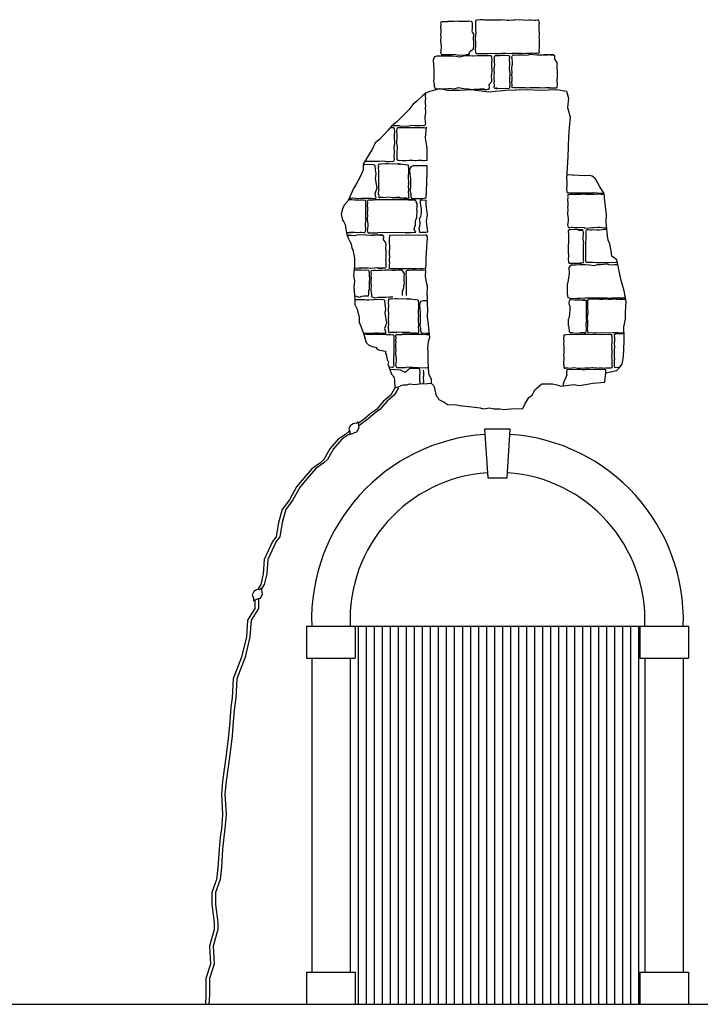
# Model space of a CAD drawing. Extents: x -370 to 540, y -290 to -6.
# Drawn here: x -98 to -45, y -130 to -54 of the extents above; entities that cross this region are included whole.
import ezdxf

# ---------------------------------------------------------------- set-up
doc = ezdxf.new("R2010")
doc.units = 0
doc.header["$LTSCALE"] = 0.1
doc.header["$MEASUREMENT"] = 0
doc.layers.get('0').update_dxf_attribs({"linetype": 'CONTINUOUS'})
for name, color, linetype in [('CIANO', 4, 'CONTINUOUS'), ('MAGENTA', 6, 'CONTINUOUS'), ('RETI', 24, 'CONTINUOUS')]:
    doc.layers.add(name, color=color, linetype=linetype)

msp = doc.modelspace()

# ---------------------------------------------------------------- hatches: boundary and pattern name
at = {"layer": 'RETI'}
h = msp.add_hatch(dxfattribs=at)
h.set_pattern_fill('ANSI31', color=256, scale=5, angle=45, style=0)
h.paths.add_polyline_path([(-72.533, -127.848), (-72.133, -127.848), (-72.133, -130.348), (-49.933, -130.348), (-49.933, -127.848), (-49.533, -127.848), (-49.533, -103.348), (-49.933, -103.348), (-49.933, -100.848), (-72.133, -100.848), (-72.133, -103.348), (-72.533, -103.348)])

# ---------------------------------------------------------------- linework, layer by layer
for p, q in [((-60.033, -85.482), (-62.033, -85.482)), ((-62.033, -85.482), (-61.783, -89.273)), ((-60.283, -89.273), (-60.033, -85.482)), ((-61.783, -89.273), (-60.283, -89.273)), ((-75.933, -100.848), (-72.133, -100.848)), ((-75.933, -100.848), (-75.933, -103.348)), ((-72.133, -100.848), (-72.133, -103.348)), ((-49.933, -100.848), (-46.133, -100.848)), ((-49.933, -100.848), (-49.933, -103.348)), ((-46.133, -100.848), (-46.133, -103.348)), ((-75.933, -103.348), (-72.133, -103.348)), ((-75.533, -103.348), (-75.533, -127.848)), ((-72.533, -103.348), (-72.533, -127.848)), ((-49.933, -103.348), (-46.133, -103.348)), ((-49.533, -103.348), (-49.533, -127.848)), ((-46.533, -103.348), (-46.533, -127.848)), ((-75.933, -127.848), (-75.933, -130.348)), ((-75.933, -127.848), (-72.133, -127.848)), ((-72.133, -127.848), (-72.133, -130.348)), ((-49.933, -127.848), (-49.933, -130.348)), ((-49.933, -127.848), (-46.133, -127.848)), ((-46.133, -127.848), (-46.133, -130.348))]:
    msp.add_line(p, q)
for radius, start, end in [(14.51, 93.84758, 181.93353), (14.51, 358.06647, 86.15242), (11.51, 93.86723, 182.43775), (11.51, 357.56225, 86.13277)]:
    msp.add_arc((-61.033, -100.359), radius, start, end)
at = {"layer": 'CIANO'}
for points in [[(-63.27, -56.245), (-63.166, -55.975), (-62.93, -55.821), (-62.878, -55.656), (-62.878, -55.532), (-62.868, -55.295), (-62.899, -55.037), (-62.899, -54.861), (-62.858, -54.686), (-62.992, -54.49), (-63.002, -54.408), (-62.992, -54.212), (-62.981, -53.954), (-62.981, -53.809), (-63.012, -53.727), (-63.063, -53.662), (-63.303, -53.646), (-63.318, -53.668), (-63.547, -53.673), (-63.791, -53.673), (-64.073, -53.668), (-64.259, -53.652), (-64.402, -53.668), (-64.615, -53.673), (-64.897, -53.678), (-64.95, -53.7), (-65.061, -53.689), (-65.237, -53.689), (-65.332, -53.7), (-65.391, -53.684), (-65.449, -53.71), (-65.465, -53.758), (-65.476, -53.801), (-65.455, -53.87), (-65.471, -54.167), (-65.46, -54.252), (-65.465, -54.507), (-65.471, -54.693), (-65.46, -54.837), (-65.455, -54.906), (-65.471, -55.113), (-65.476, -55.203), (-65.433, -55.559), (-65.439, -55.655), (-65.449, -55.963), (-65.471, -56.053), (-65.444, -56.154), (-65.396, -56.25), (-65.306, -56.25), (-65.157, -56.234), (-65.056, -56.239), (-64.859, -56.25), (-64.641, -56.244), (-64.386, -56.223), (-64.184, -56.26), (-64.067, -56.292), (-63.515, -56.26), (-63.446, -56.255), (-63.213, -56.239), (-63.326, -56.239)], [(-62.728, -53.599), (-62.755, -53.678), (-62.739, -53.917), (-62.744, -54.167), (-62.75, -54.263), (-62.734, -54.619), (-62.734, -54.656), (-62.755, -54.72), (-62.76, -54.746), (-62.771, -54.991), (-62.76, -55.384), (-62.744, -55.469), (-62.75, -55.644), (-62.771, -55.835), (-62.75, -56.085), (-62.728, -56.127), (-62.696, -56.165), (-62.452, -56.159), (-61.75, -56.165), (-61.5, -56.154), (-61.001, -56.165), (-60.714, -56.149), (-60.639, -56.138), (-60.379, -56.154), (-60.044, -56.175), (-59.906, -56.154), (-59.677, -56.149), (-59.433, -56.149), (-59.151, -56.154), (-58.965, -56.17), (-58.822, -56.154), (-58.609, -56.149), (-58.327, -56.143), (-58.274, -56.122), (-58.163, -56.133), (-57.987, -56.133), (-57.892, -56.122), (-57.833, -56.138), (-57.775, -56.112), (-57.759, -56.064), (-57.748, -56.021), (-57.769, -55.952), (-57.753, -55.655), (-57.764, -55.57), (-57.759, -55.315), (-57.753, -55.129), (-57.764, -54.985), (-57.769, -54.916), (-57.753, -54.709), (-57.748, -54.619), (-57.791, -54.263), (-57.785, -54.167), (-57.775, -53.859), (-57.753, -53.769), (-57.78, -53.668), (-57.828, -53.572), (-57.918, -53.572), (-58.067, -53.588), (-58.168, -53.583), (-58.365, -53.572), (-58.583, -53.577), (-58.838, -53.599), (-59.04, -53.561), (-59.157, -53.529), (-59.709, -53.561), (-59.778, -53.567), (-60.113, -53.583), (-60.289, -53.583), (-60.453, -53.567), (-60.613, -53.551), (-60.735, -53.561), (-60.852, -53.572), (-61.022, -53.572), (-61.118, -53.572), (-61.267, -53.556), (-61.368, -53.556), (-61.559, -53.572), (-61.825, -53.577), (-62.021, -53.561), (-62.117, -53.545), (-62.362, -53.54), (-62.622, -53.572), (-62.675, -53.567)], [(-56.597, -56.299), (-56.57, -56.379), (-56.586, -56.618), (-56.396, -56.868), (-56.39, -56.964), (-56.406, -57.319), (-56.406, -57.357), (-56.385, -57.42), (-56.38, -57.447), (-56.369, -57.691), (-56.38, -58.085), (-56.396, -58.17), (-56.39, -58.345), (-56.369, -58.536), (-56.39, -58.786), (-56.412, -58.828), (-56.443, -58.866), (-56.688, -58.86), (-56.763, -58.866), (-57.013, -58.855), (-56.656, -58.866), (-56.943, -58.85), (-57.018, -58.839), (-57.278, -58.855), (-57.613, -58.876), (-57.751, -58.855), (-57.98, -58.85), (-58.224, -58.85), (-58.506, -58.855), (-58.692, -58.871), (-58.835, -58.855), (-59.048, -58.85), (-59.33, -58.844), (-59.383, -58.823), (-59.495, -58.834), (-59.67, -58.834), (-59.766, -58.823), (-59.824, -58.839), (-59.883, -58.812), (-59.898, -58.765), (-59.909, -58.722), (-59.888, -58.653), (-59.904, -58.355), (-59.893, -58.27), (-59.898, -58.015), (-59.904, -57.83), (-59.893, -57.686), (-59.888, -57.617), (-59.904, -57.41), (-59.909, -57.319), (-59.867, -56.964), (-59.872, -56.868), (-59.883, -56.56), (-59.904, -56.469), (-59.877, -56.368), (-59.829, -56.273), (-59.739, -56.273), (-59.59, -56.289), (-59.489, -56.283), (-59.293, -56.273), (-59.075, -56.278), (-58.82, -56.299), (-58.618, -56.262), (-58.501, -56.23), (-57.948, -56.262), (-57.879, -56.268), (-57.544, -56.283), (-57.369, -56.283), (-57.204, -56.268), (-57.044, -56.252), (-56.922, -56.262), (-56.805, -56.273), (-56.635, -56.273), (-57.396, -56.273), (-57.247, -56.257), (-57.146, -56.257), (-56.955, -56.273), (-57.315, -56.278), (-57.118, -56.262), (-57.023, -56.246), (-56.778, -56.241), (-56.703, -56.273), (-56.65, -56.268)], [(-71.92, -84.932), (-72.046, -85.016), (-72.299, -85.058), (-72.509, -85.184), (-72.635, -85.436), (-72.551, -85.688), (-72.551, -85.898), (-72.173, -85.73), (-72.004, -85.688), (-71.836, -85.352)], [(-79.458, -97.895), (-79.584, -97.979), (-79.836, -98.021), (-80.047, -98.147), (-80.173, -98.399), (-80.089, -98.651), (-80.089, -98.862), (-79.71, -98.693), (-79.542, -98.651), (-79.374, -98.315)]]:
    msp.add_lwpolyline(points, close=True, dxfattribs=at)
for points in [[(-63.623, -56.35), (-63.978, -56.447), (-64.131, -56.416), (-64.468, -56.386), (-65.049, -56.386), (-65.477, -56.386), (-65.783, -56.386), (-65.966, -56.447), (-66.058, -56.692), (-66.027, -57.089), (-65.997, -57.333), (-65.997, -57.639), (-65.997, -57.975), (-65.997, -58.128), (-66.027, -58.311), (-65.966, -58.556), (-65.966, -58.708), (-65.905, -58.892), (-65.569, -58.922), (-65.355, -58.922), (-65.079, -58.922), (-64.743, -58.861), (-64.406, -58.922), (-64.07, -58.831), (-63.532, -58.935)], [(-63.532, -58.935), (-63.484, -58.932), (-63.309, -58.932), (-63.144, -58.948), (-62.985, -58.964), (-62.862, -58.954), (-62.746, -58.943), (-62.575, -58.943), (-62.48, -58.943), (-62.331, -58.959), (-62.23, -58.959), (-62.039, -58.943), (-62.399, -58.938), (-62.202, -58.954), (-62.107, -58.97), (-61.862, -58.975), (-61.787, -58.943), (-61.734, -58.948), (-61.681, -58.916), (-61.654, -58.837), (-61.67, -58.598), (-61.48, -58.348), (-61.474, -58.252), (-61.49, -57.896), (-61.49, -57.859), (-61.469, -57.795), (-61.464, -57.769), (-61.453, -57.525), (-61.464, -57.131), (-61.48, -57.046), (-61.474, -56.871), (-61.453, -56.68), (-61.474, -56.43), (-61.496, -56.388), (-61.527, -56.35), (-61.772, -56.356), (-61.847, -56.35), (-62.097, -56.361), (-62.597, -56.35), (-62.884, -56.366), (-62.958, -56.377), (-63.219, -56.361), (-63.553, -56.34), (-63.623, -56.35)], [(-61.223, -58.879), (-61.097, -58.912), (-61.055, -58.88), (-61.151, -58.87), (-61.209, -58.886), (-61.268, -58.859), (-61.283, -58.811), (-61.294, -58.769), (-61.273, -58.7), (-61.289, -58.402), (-61.278, -58.317), (-61.283, -58.062), (-61.289, -57.876), (-61.278, -57.733), (-61.273, -57.664), (-61.289, -57.457), (-61.294, -57.366), (-61.252, -57.01), (-61.257, -56.915), (-61.268, -56.607), (-61.289, -56.516), (-61.262, -56.415), (-61.214, -56.32), (-61.124, -56.32), (-60.975, -56.336), (-60.874, -56.33), (-61.219, -56.329)], [(-61.215, -56.321), (-61.022, -56.325), (-60.826, -56.309), (-60.73, -56.293), (-60.485, -56.288), (-60.225, -56.32), (-60.172, -56.314), (-60.119, -56.346), (-60.092, -56.426), (-60.108, -56.665), (-60.103, -56.915), (-60.097, -57.01), (-60.113, -57.366), (-60.113, -57.403), (-60.092, -57.467), (-60.087, -57.494), (-60.076, -57.738), (-60.087, -58.131), (-60.103, -58.216), (-60.097, -58.392), (-60.076, -58.583), (-60.097, -58.833), (-60.119, -58.875), (-60.151, -58.912), (-60.395, -58.907), (-61.097, -58.912)], [(-66.611, -59.228), (-66.32, -59.104), (-65.988, -59.021), (-65.532, -58.897), (-64.909, -59.021), (-63.996, -59.021), (-63.125, -58.98), (-61.714, -59.146), (-60.386, -59.021), (-58.726, -58.98), (-57.688, -59.021), (-56.402, -58.98), (-55.655, -59.104), (-55.489, -59.643), (-55.572, -60.389), (-55.364, -61.136), (-55.447, -61.965), (-55.489, -62.67), (-55.53, -64.204), (-55.613, -65.531), (-55.609, -65.63)], [(-66.611, -59.228), (-66.877, -59.465), (-67.326, -59.895), (-67.645, -60.139), (-67.964, -60.55), (-68.263, -60.869), (-68.9, -61.505), (-69.275, -61.823), (-69.594, -62.179), (-70.249, -62.872), (-70.568, -63.134), (-70.811, -63.658), (-70.961, -63.901), (-71.53, -64.812), (-71.511, -65.243), (-71.736, -65.748), (-72.092, -66.422), (-72.26, -66.703), (-72.579, -67.414), (-72.71, -67.695), (-72.972, -67.976), (-73.104, -68.219), (-73.235, -68.706), (-73.141, -69.174), (-73.029, -69.305), (-72.935, -69.511), (-72.86, -69.867), (-72.785, -70.279), (-72.691, -70.578), (-72.56, -70.84), (-72.448, -71.027), (-72.392, -71.346), (-72.335, -71.495), (-72.184, -72.143), (-72.203, -72.742), (-72.278, -73.453), (-72.203, -73.94), (-72.241, -74.408), (-72.166, -75.362), (-72.166, -75.737), (-71.976, -76.12), (-71.826, -76.756), (-71.826, -77.168), (-71.751, -77.299), (-71.62, -77.655), (-71.451, -78.179), (-71.282, -78.703), (-71.076, -78.928), (-70.795, -79.021), (-70.514, -79.115), (-70.421, -79.246), (-70.252, -79.302), (-69.784, -79.396), (-69.765, -79.564), (-69.727, -79.658), (-69.652, -80.032), (-69.54, -80.257), (-69.596, -80.444), (-69.54, -80.5), (-69.446, -80.818), (-69.315, -81.193), (-69.109, -81.417), (-69.072, -81.698), (-69.034, -82.26), (-68.772, -82.185), (-68.547, -82.073), (-68.36, -82.017), (-68.116, -82.017), (-67.872, -81.942), (-67.516, -81.979), (-67.104, -81.942), (-66.486, -81.904), (-66.205, -81.885), (-66.018, -82.073), (-65.98, -82.185), (-65.943, -82.297), (-65.806, -82.869), (-65.694, -83), (-65.619, -83.168), (-65.188, -83.374), (-64.888, -83.58), (-64.326, -83.562), (-64.008, -83.618), (-63.52, -83.693), (-62.808, -83.749), (-62.378, -83.824), (-62.134, -83.88), (-61.647, -83.805), (-61.328, -83.899), (-60.86, -83.88), (-60.523, -83.936), (-59.979, -83.88), (-59.061, -83.861), (-58.911, -83.58), (-58.574, -83), (-58.293, -82.794), (-58.106, -82.401), (-57.581, -81.933), (-56.915, -81.947), (-56.727, -81.928), (-56.409, -82.021), (-56.09, -82.115), (-55.041, -82.003), (-54.647, -82.059), (-54.16, -81.984), (-53.58, -81.89), (-52.661, -81.797), (-52.568, -81.085), (-51.706, -80.898), (-51.481, -80.636), (-51.312, -80.393), (-51.2, -79.813), (-51.144, -78.604), (-51.144, -78.324), (-51.162, -77.481), (-51.05, -76.882), (-51.031, -76.377), (-50.994, -75.516), (-51.144, -74.692), (-51.368, -73.887), (-51.706, -72.258), (-52.118, -71.977), (-52.155, -71.584), (-52.25, -71.029), (-52.381, -70.729), (-52.456, -70.392), (-52.55, -69.288), (-52.531, -68.708), (-52.644, -67.678), (-52.7, -67.079), (-53.037, -66.574), (-53.356, -65.993), (-53.431, -65.9), (-53.637, -65.75), (-53.843, -65.694), (-54.274, -65.712), (-55.136, -65.656), (-55.192, -65.656), (-55.609, -65.63)], [(-66.679, -59.289), (-66.669, -59.321), (-66.658, -59.364), (-66.679, -59.433), (-66.663, -59.731), (-66.674, -59.816), (-66.669, -60.071), (-66.663, -60.257), (-66.674, -60.4), (-66.679, -60.469), (-66.663, -60.676), (-66.658, -60.767), (-66.7, -61.122), (-66.695, -61.218), (-66.684, -61.526), (-66.663, -61.617), (-66.69, -61.718), (-66.738, -61.813), (-66.828, -61.813), (-66.977, -61.797), (-67.078, -61.803), (-67.274, -61.813), (-67.492, -61.808), (-67.747, -61.787), (-67.949, -61.824), (-68.066, -61.856), (-68.619, -61.824), (-68.688, -61.818), (-69.023, -61.803), (-69.198, -61.803), (-69.257, -61.808)], [(-71.373, -64.561), (-71.373, -64.561), (-71.213, -64.577), (-71.091, -64.566), (-70.974, -64.556), (-70.804, -64.556), (-70.709, -64.556), (-70.56, -64.572), (-70.459, -64.572), (-70.267, -64.556), (-70.002, -64.55), (-69.805, -64.566), (-69.709, -64.582), (-69.465, -64.588), (-69.204, -64.556), (-69.151, -64.561), (-69.098, -64.529), (-69.071, -64.449), (-69.087, -64.21), (-69.082, -63.961), (-69.077, -63.865), (-69.093, -63.509), (-69.093, -63.472), (-69.071, -63.408), (-69.066, -63.382), (-69.056, -63.137), (-69.066, -62.744), (-69.082, -62.659), (-69.077, -62.484), (-69.056, -62.292), (-69.077, -62.043), (-69.098, -62), (-69.13, -61.963), (-69.374, -61.968), (-69.405, -61.968)], [(-66.528, -64.522), (-66.566, -64.526), (-66.726, -64.542), (-66.848, -64.531), (-66.965, -64.52), (-67.135, -64.52), (-67.231, -64.52), (-67.38, -64.536), (-67.481, -64.536), (-67.672, -64.52), (-67.938, -64.515), (-68.134, -64.531), (-68.23, -64.547), (-68.474, -64.552), (-68.735, -64.52), (-68.788, -64.526), (-68.841, -64.494), (-68.868, -64.414), (-68.852, -64.175), (-68.857, -63.925), (-68.862, -63.83), (-68.847, -63.474), (-68.847, -63.437), (-68.868, -63.373), (-68.873, -63.346), (-68.884, -63.102), (-68.873, -62.709), (-68.857, -62.624), (-68.862, -62.448), (-68.884, -62.257), (-68.862, -62.008), (-68.841, -61.965), (-68.809, -61.928), (-68.565, -61.933), (-67.863, -61.928), (-67.613, -61.938), (-67.114, -61.928), (-66.827, -61.944), (-66.752, -61.954), (-66.575, -61.944)], [(-66.528, -64.522), (-66.528, -63.582), (-66.652, -62.753), (-66.569, -61.882)], [(-70.616, -64.891), (-70.762, -64.864), (-70.879, -64.832), (-71.432, -64.864), (-71.501, -64.869), (-71.527, -64.87)], [(-70.616, -64.891), (-70.586, -65.234), (-70.535, -65.562), (-70.586, -65.916), (-70.459, -66.674), (-70.611, -67.104), (-70.531, -67.456)], [(-70.111, -64.798), (-70.173, -64.804), (-70.243, -64.808), (-70.296, -64.82), (-70.337, -64.877), (-70.308, -65.016), (-70.345, -65.081), (-70.312, -65.351), (-70.333, -65.506), (-70.325, -65.686), (-70.325, -65.784), (-70.312, -65.902), (-70.312, -65.992), (-70.329, -66.127), (-70.321, -66.2), (-70.333, -66.409), (-70.325, -66.45), (-70.312, -66.49), (-70.312, -66.519), (-70.316, -66.58), (-70.325, -66.643), (-70.317, -66.741), (-70.304, -66.782), (-70.333, -66.916), (-70.341, -67.002), (-70.341, -67.043), (-70.349, -67.1), (-70.325, -67.178), (-70.284, -67.231), (-70.304, -67.288), (-70.325, -67.341), (-70.3, -67.366), (-70.28, -67.411), (-70.206, -67.411), (-70.129, -67.382), (-70.111, -67.386)], [(-70.202, -67.386), (-70.149, -67.386), (-69.994, -67.378), (-69.802, -67.398), (-69.671, -67.378), (-69.479, -67.358), (-69.241, -67.394), (-69.045, -67.398), (-68.669, -67.378), (-69.248, -67.417), (-68.893, -67.413), (-68.827, -67.413), (-68.701, -67.426), (-68.595, -67.43), (-68.468, -67.434), (-68.371, -67.468), (-68.322, -67.456), (-68.236, -67.44), (-68.183, -67.444), (-68.101, -67.46), (-68.344, -67.459), (-68.344, -67.459), (-68.344, -67.459), (-68.242, -67.455), (-68.091, -67.463), (-68.042, -67.467), (-67.956, -67.435), (-67.936, -67.398), (-67.944, -67.353), (-67.956, -67.124), (-67.968, -67.002), (-67.952, -66.83), (-67.944, -66.765), (-67.976, -66.54), (-67.964, -66.365), (-67.968, -66.295), (-67.964, -66.25), (-67.952, -66.116), (-67.976, -65.932), (-67.972, -65.907), (-67.968, -65.822), (-67.981, -65.662), (-67.956, -65.511), (-67.952, -65.327), (-67.956, -65.258), (-67.964, -65.18), (-67.948, -65.123), (-67.976, -64.939), (-67.97, -64.909), (-67.975, -64.878), (-68.249, -64.852), (-68.813, -64.773), (-68.69, -64.811), (-68.605, -64.793), (-68.719, -64.81), (-68.823, -64.834), (-68.766, -64.779), (-69.241, -64.8), (-69.625, -64.775), (-69.773, -64.783), (-70.173, -64.804), (-70.202, -64.801)], [(-66.528, -64.941), (-66.883, -64.941), (-67.312, -64.941), (-67.617, -64.941), (-67.801, -65.002), (-67.893, -65.246), (-67.862, -65.644), (-67.832, -65.888), (-67.832, -66.194), (-67.832, -66.53), (-67.832, -66.683), (-67.862, -66.866), (-67.801, -67.111), (-67.801, -67.263), (-67.74, -67.447), (-67.403, -67.477), (-67.189, -67.477), (-66.914, -67.477), (-66.587, -67.418)], [(-66.587, -67.418), (-66.569, -66.982), (-66.528, -65.406), (-66.528, -64.992), (-66.528, -64.941)], [(-55.609, -65.63), (-55.642, -65.87), (-55.631, -66.263), (-55.615, -66.348), (-55.621, -66.524), (-55.642, -66.715), (-55.621, -66.965), (-55.599, -67.007), (-55.567, -67.044), (-55.323, -67.039), (-54.621, -67.044), (-54.372, -67.034), (-53.872, -67.044), (-53.585, -67.028), (-53.511, -67.018), (-53.25, -67.034), (-52.915, -67.055), (-52.734, -67.027)], [(-72.647, -67.561), (-72.537, -67.552), (-72.394, -67.568), (-72.181, -67.573), (-71.9, -67.578), (-71.846, -67.6), (-71.735, -67.589), (-71.559, -67.589), (-71.464, -67.6), (-71.405, -67.584), (-71.347, -67.61), (-71.331, -67.658), (-71.32, -67.701), (-71.342, -67.77), (-71.326, -68.067), (-71.336, -68.152), (-71.331, -68.407), (-71.326, -68.593), (-71.336, -68.737), (-71.342, -68.806), (-71.326, -69.013), (-71.32, -69.103), (-71.363, -69.459), (-71.357, -69.555), (-71.347, -69.863), (-71.326, -69.953), (-71.352, -70.054), (-71.4, -70.15), (-71.49, -70.15), (-71.639, -70.134), (-71.74, -70.139), (-71.937, -70.15), (-72.155, -70.144), (-72.41, -70.123), (-72.612, -70.16), (-72.729, -70.192), (-72.801, -70.188)], [(-72.646, -67.558), (-72.516, -67.55), (-72.642, -67.55)], [(-72.6, -67.46), (-72.436, -67.451), (-72.362, -67.44), (-72.102, -67.456), (-71.767, -67.478), (-71.629, -67.456), (-71.4, -67.451), (-71.156, -67.451), (-70.874, -67.456), (-70.688, -67.472), (-70.544, -67.456), (-70.531, -67.456)], [(-67.571, -67.582), (-67.637, -67.58), (-67.823, -67.564), (-67.966, -67.58), (-70.337, -67.589), (-70.619, -67.594), (-70.672, -67.616), (-70.784, -67.605), (-70.959, -67.605), (-71.055, -67.616), (-71.113, -67.6), (-71.172, -67.626), (-71.187, -67.674), (-71.198, -67.717), (-71.177, -67.786), (-71.193, -68.083), (-71.182, -68.168), (-71.187, -68.423), (-71.193, -68.609), (-71.182, -68.753), (-71.177, -68.822), (-71.193, -69.029), (-71.198, -69.119), (-71.156, -69.475), (-71.161, -69.571), (-71.172, -69.879), (-71.193, -69.969), (-71.166, -70.07), (-71.118, -70.166), (-71.028, -70.166), (-70.879, -70.15), (-70.778, -70.155), (-70.582, -70.166), (-70.364, -70.161), (-70.336, -70.105), (-67.976, -70.139), (-67.859, -70.171), (-68.182, -70.153), (-68.113, -70.148), (-67.778, -70.132), (-67.458, -70.108), (-67.402, -70.113), (-67.523, -69.891), (-67.518, -69.736), (-67.443, -69.571), (-67.443, -69.448), (-67.433, -69.21), (-67.339, -68.964), (-67.339, -68.789), (-67.298, -68.613), (-67.308, -68.417), (-67.318, -68.335), (-67.308, -68.139), (-67.298, -67.881), (-67.377, -67.736), (-67.408, -67.654), (-67.459, -67.589), (-67.699, -67.573), (-67.758, -67.595), (-67.986, -67.6), (-67.467, -67.588)], [(-66.478, -70.116), (-66.53, -70.112), (-66.616, -70.129), (-66.665, -70.141), (-66.912, -70.129), (-67.039, -70.125), (-67.102, -70.122), (-67.142, -69.769), (-67.094, -69.644), (-67.08, -69.373), (-67.108, -69.06), (-67.015, -68.887), (-67.001, -68.768), (-66.966, -68.553), (-66.973, -68.372), (-66.994, -68.122), (-67.072, -67.7), (-67.016, -67.623), (-67.024, -67.573), (-66.915, -67.571), (-66.616, -67.6), (-66.594, -67.6)], [(-66.478, -70.116), (-66.569, -69.262), (-66.486, -68.765), (-66.611, -68.019), (-66.594, -67.6)], [(-52.691, -67.173), (-52.932, -67.158), (-53.267, -67.137), (-53.406, -67.158), (-53.634, -67.163), (-53.879, -67.163), (-54.16, -67.158), (-54.346, -67.142), (-54.49, -67.158), (-54.702, -67.163), (-54.984, -67.169), (-55.037, -67.19), (-55.149, -67.179), (-55.324, -67.179), (-55.42, -67.19), (-55.478, -67.174), (-55.537, -67.201), (-55.553, -67.248), (-55.563, -67.291), (-55.542, -67.36), (-55.558, -67.657), (-55.547, -67.742), (-55.553, -67.998), (-55.558, -68.183), (-55.547, -68.327), (-55.542, -68.396), (-55.558, -68.603), (-55.563, -68.693), (-55.521, -69.049), (-55.526, -69.145), (-55.537, -69.453), (-55.558, -69.544), (-55.532, -69.644), (-55.484, -69.74), (-55.393, -69.74), (-55.245, -69.724), (-55.144, -69.729), (-54.947, -69.74), (-54.729, -69.735), (-54.474, -69.714), (-54.272, -69.751), (-54.155, -69.783), (-53.602, -69.751), (-53.533, -69.745), (-53.198, -69.729), (-53.023, -69.729), (-52.858, -69.745), (-52.699, -69.761), (-52.576, -69.751), (-52.511, -69.745)], [(-54.38, -69.93), (-54.573, -69.934), (-54.77, -69.918), (-54.866, -69.902), (-55.11, -69.897), (-55.37, -69.929), (-55.424, -69.923), (-55.477, -69.955), (-55.503, -70.035), (-55.487, -70.274), (-55.493, -70.524), (-55.498, -70.619), (-55.482, -70.975), (-55.482, -71.012), (-55.503, -71.076), (-55.509, -71.103), (-55.519, -71.347), (-55.509, -71.74), (-55.493, -71.825), (-55.498, -72.001), (-55.519, -72.192), (-55.498, -72.442), (-55.477, -72.484), (-55.445, -72.521), (-55.2, -72.516), (-54.499, -72.521)], [(-52.323, -72.488), (-52.461, -72.488), (-52.743, -72.493), (-52.929, -72.509), (-53.072, -72.493), (-53.285, -72.488), (-53.567, -72.482), (-53.62, -72.461), (-53.731, -72.472), (-53.907, -72.472), (-54.002, -72.461), (-54.061, -72.477), (-54.119, -72.45), (-54.135, -72.402), (-54.146, -72.36), (-54.125, -72.291), (-54.141, -71.993), (-54.13, -71.908), (-54.135, -71.653), (-54.141, -71.467), (-54.13, -71.324), (-54.125, -71.255), (-54.141, -71.048), (-54.146, -70.957), (-54.103, -70.601), (-54.109, -70.506), (-54.119, -70.198), (-54.141, -70.107), (-54.114, -70.006), (-54.066, -69.911), (-53.976, -69.911), (-53.827, -69.927), (-53.726, -69.921), (-53.529, -69.911), (-53.311, -69.916), (-53.056, -69.937), (-52.854, -69.9), (-52.737, -69.868), (-52.5, -69.882)], [(-72.813, -70.127), (-72.426, -70.122), (-72.591, -70.138), (-72.75, -70.154), (-72.809, -70.149)], [(-72.767, -70.337), (-72.66, -70.331), (-72.442, -70.337), (-72.187, -70.358), (-71.985, -70.321), (-71.868, -70.289), (-71.315, -70.321), (-71.246, -70.326), (-70.911, -70.342), (-70.736, -70.342), (-70.571, -70.326), (-70.411, -70.31), (-70.289, -70.321), (-70.172, -70.331), (-70.002, -70.331), (-70.763, -70.331), (-70.614, -70.315), (-70.513, -70.315), (-70.322, -70.331), (-70.682, -70.337), (-70.486, -70.321), (-70.39, -70.305), (-70.145, -70.3), (-70.07, -70.331), (-70.017, -70.326), (-69.964, -70.358), (-69.937, -70.438), (-69.953, -70.677), (-69.763, -70.926), (-69.757, -71.022), (-69.773, -71.378), (-69.773, -71.415), (-69.752, -71.479), (-69.747, -71.506), (-69.736, -71.75), (-69.747, -72.143), (-69.763, -72.228), (-69.757, -72.403), (-69.736, -72.595), (-69.757, -72.844), (-69.779, -72.887), (-69.811, -72.924), (-70.055, -72.919), (-70.131, -72.924), (-70.38, -72.913), (-70.023, -72.924), (-70.31, -72.908), (-70.385, -72.898), (-70.645, -72.913), (-70.98, -72.935), (-71.118, -72.913), (-71.347, -72.908), (-71.591, -72.908), (-71.873, -72.913), (-72.059, -72.929), (-72.203, -72.913), (-72.221, -72.913)], [(-66.545, -71.391), (-66.548, -71.373), (-66.541, -71.192), (-66.52, -70.942), (-66.485, -70.462), (-66.541, -70.386), (-66.533, -70.335), (-66.642, -70.334), (-66.941, -70.362), (-69.191, -70.338), (-69.465, -70.364), (-69.47, -70.395), (-69.463, -70.425), (-69.492, -70.609), (-69.476, -70.666), (-69.484, -70.743), (-69.488, -70.813), (-69.484, -70.997), (-69.459, -71.148), (-69.472, -71.307), (-69.468, -71.393), (-69.463, -71.417), (-69.488, -71.601), (-69.476, -71.736), (-69.472, -71.781), (-69.476, -71.85), (-69.463, -72.026), (-69.496, -72.25), (-69.488, -72.316), (-69.472, -72.487), (-69.484, -72.61), (-69.496, -72.839), (-69.504, -72.883), (-69.484, -72.92), (-69.398, -72.953), (-69.349, -72.949), (-69.198, -72.941), (-69.096, -72.945), (-67.352, -72.945), (-67.246, -72.961), (-67.119, -72.953), (-67.037, -72.937), (-66.984, -72.932), (-66.898, -72.949), (-66.849, -72.961), (-66.626, -72.95)], [(-54.372, -72.488), (-54.499, -72.521), (-54.54, -72.489), (-54.445, -72.479), (-54.386, -72.495), (-54.328, -72.468), (-54.312, -72.42), (-54.301, -72.378), (-54.323, -72.309), (-54.307, -72.011), (-54.317, -71.926), (-54.312, -71.671), (-54.307, -71.485), (-54.317, -71.342), (-54.323, -71.273), (-54.307, -71.066), (-54.301, -70.975), (-54.344, -70.619), (-54.339, -70.524), (-54.328, -70.215), (-54.307, -70.125), (-54.333, -70.024), (-54.381, -69.929), (-54.471, -69.929), (-54.62, -69.944), (-54.721, -69.939), (-54.376, -69.938)], [(-66.626, -72.95), (-66.611, -72.621), (-66.611, -72.206), (-66.569, -71.626), (-66.545, -71.391)], [(-52.975, -72.644), (-53.224, -72.644), (-53.5, -72.726), (-53.85, -72.671), (-54.2, -72.652), (-54.606, -72.652), (-54.938, -72.671), (-55.306, -72.689), (-55.472, -72.855), (-55.435, -73.334), (-55.509, -73.849), (-55.583, -74.218), (-55.583, -74.66), (-55.601, -74.917), (-55.546, -75.194), (-55.288, -75.286), (-54.79, -75.267), (-54.569, -75.267), (-54.164, -75.23), (-53.408, -75.23), (-52.884, -75.234)], [(-51.622, -72.66), (-51.678, -72.657), (-51.896, -72.663), (-52.151, -72.684), (-52.353, -72.647), (-52.47, -72.615), (-52.975, -72.644)], [(-51.659, -72.484), (-51.799, -72.484), (-52.323, -72.488)], [(-72.235, -73.041), (-71.983, -73.036), (-71.683, -73.036), (-71.392, -73.078), (-71.247, -73.036), (-71.102, -73.067), (-71.061, -73.254), (-71.05, -73.492), (-71.019, -73.751), (-71.05, -74.02), (-71.04, -74.186), (-71.05, -74.549), (-71.102, -74.694), (-71.102, -74.911), (-71.123, -75.098)], [(-68.444, -75.048), (-68.444, -74.937), (-68.434, -74.7), (-68.34, -74.453), (-68.34, -74.278), (-68.298, -74.102), (-68.309, -73.906), (-68.319, -73.824), (-68.309, -73.628), (-68.298, -73.37), (-68.378, -73.226), (-68.409, -73.143), (-68.46, -73.078), (-68.7, -73.063), (-68.759, -73.084), (-68.987, -73.089), (-69.232, -73.089), (-69.513, -73.084), (-69.699, -73.068), (-69.843, -73.084), (-70.055, -73.089), (-70.337, -73.095), (-70.39, -73.116), (-70.502, -73.105), (-70.677, -73.105), (-70.773, -73.116), (-70.831, -73.1), (-70.89, -73.127), (-70.906, -73.174), (-70.916, -73.217), (-70.895, -73.286), (-70.911, -73.583), (-70.9, -73.668), (-70.906, -73.923), (-70.911, -74.109), (-70.9, -74.253), (-70.895, -74.322), (-70.911, -74.529), (-70.916, -74.619), (-70.874, -74.975), (-70.879, -75.071), (-70.881, -75.125)], [(-67.952, -73.093), (-68.014, -73.098), (-68.084, -73.102), (-68.137, -73.115), (-68.178, -73.172), (-68.149, -73.311), (-68.186, -73.376), (-68.153, -73.646), (-68.173, -73.801), (-68.165, -73.981), (-68.165, -74.079), (-68.153, -74.197), (-68.153, -74.287), (-68.169, -74.422), (-68.161, -74.495), (-68.173, -74.703), (-68.165, -74.744), (-68.153, -74.785), (-68.153, -74.814), (-68.157, -74.875), (-68.165, -74.937), (-68.157, -75.035), (-68.153, -75.048)], [(-66.631, -73.075), (-67.081, -73.094), (-67.466, -73.07), (-67.614, -73.078), (-68.014, -73.098), (-68.042, -73.096)], [(-66.533, -75.048), (-66.486, -74.321), (-66.569, -74.031), (-66.652, -73.533), (-66.631, -73.075)], [(-71.123, -75.098), (-71.453, -75.097), (-71.633, -75.123), (-71.839, -75.2), (-72.019, -75.123), (-72.186, -75.109)], [(-70.881, -75.125), (-70.552, -75.226), (-70.346, -75.174), (-70.011, -75.174), (-69.754, -75.174), (-69.47, -75.148), (-69.201, -75.164)], [(-66.533, -75.048), (-66.52, -75.745), (-66.493, -76.117), (-66.52, -76.676), (-66.44, -77.34), (-66.333, -78.324), (-66.44, -78.67), (-66.493, -79.175), (-66.466, -79.415), (-66.466, -79.813), (-66.466, -80.132), (-66.413, -81.143), (-66.2, -81.568), (-66.205, -81.885)], [(-52.884, -75.234), (-52.746, -75.234), (-52.464, -75.24), (-52.278, -75.255), (-52.135, -75.24), (-51.922, -75.234), (-51.641, -75.229), (-51.587, -75.208), (-51.476, -75.218), (-51.3, -75.218), (-51.205, -75.208), (-51.146, -75.224), (-51.088, -75.197), (-51.072, -75.149), (-51.061, -75.107), (-51.082, -75.038), (-51.082, -75.03)], [(-69.844, -75.412), (-69.991, -75.385), (-70.107, -75.353), (-70.66, -75.385), (-70.729, -75.39), (-71.064, -75.406), (-71.24, -75.406), (-71.404, -75.39), (-71.564, -75.374), (-71.686, -75.385), (-71.803, -75.396), (-71.973, -75.396), (-72.069, -75.396), (-72.166, -75.385)], [(-69.844, -75.412), (-69.814, -75.755), (-69.764, -76.084), (-69.814, -76.438), (-69.688, -77.196), (-69.84, -77.625), (-69.759, -77.977)], [(-69.339, -75.319), (-69.402, -75.325), (-69.471, -75.329), (-69.524, -75.342), (-69.565, -75.399), (-69.537, -75.538), (-69.573, -75.603), (-69.541, -75.872), (-69.561, -76.028), (-69.553, -76.207), (-69.553, -76.305), (-69.541, -76.424), (-69.541, -76.514), (-69.557, -76.648), (-69.549, -76.722), (-69.561, -76.93), (-69.553, -76.971), (-69.541, -77.012), (-69.541, -77.04), (-69.545, -77.102), (-69.553, -77.164), (-69.545, -77.262), (-69.533, -77.303), (-69.561, -77.438), (-69.569, -77.524), (-69.569, -77.565), (-69.578, -77.622), (-69.553, -77.699), (-69.512, -77.752), (-69.533, -77.81), (-69.553, -77.863), (-69.529, -77.887), (-69.508, -77.932), (-69.435, -77.932), (-69.357, -77.904), (-69.339, -77.908)], [(-69.43, -77.908), (-69.377, -77.908), (-69.222, -77.899), (-69.03, -77.92), (-68.899, -77.899), (-68.707, -77.879), (-68.469, -77.916), (-68.273, -77.92), (-67.897, -77.899), (-68.477, -77.939), (-68.121, -77.935), (-68.056, -77.935), (-67.929, -77.947), (-67.823, -77.951), (-67.696, -77.955), (-67.599, -77.99), (-67.55, -77.977), (-67.464, -77.961), (-67.411, -77.965), (-67.33, -77.982), (-67.572, -77.981), (-67.572, -77.981), (-67.572, -77.981), (-67.47, -77.977), (-67.319, -77.985), (-67.27, -77.989), (-67.184, -77.956), (-67.164, -77.92), (-67.172, -77.875), (-67.184, -77.646), (-67.197, -77.523), (-67.18, -77.352), (-67.172, -77.286), (-67.205, -77.062), (-67.192, -76.886), (-67.197, -76.817), (-67.192, -76.772), (-67.18, -76.637), (-67.205, -76.453), (-67.201, -76.429), (-67.197, -76.343), (-67.209, -76.184), (-67.184, -76.033), (-67.18, -75.849), (-67.184, -75.779), (-67.192, -75.702), (-67.176, -75.645), (-67.205, -75.461), (-67.198, -75.431), (-67.203, -75.4), (-67.477, -75.374), (-68.041, -75.295), (-67.918, -75.333), (-67.833, -75.315), (-67.947, -75.331), (-68.051, -75.356), (-67.994, -75.301), (-68.469, -75.321), (-68.853, -75.297), (-69.001, -75.305), (-69.402, -75.325), (-69.43, -75.323)], [(-66.525, -75.462), (-66.54, -75.462), (-66.846, -75.462), (-67.029, -75.523), (-67.121, -75.768), (-67.09, -76.165), (-67.06, -76.41), (-67.06, -76.715), (-67.06, -77.051), (-67.06, -77.204), (-67.09, -77.388), (-67.029, -77.632), (-67.029, -77.785), (-66.968, -77.968), (-66.632, -77.999), (-66.418, -77.999), (-66.368, -77.999)], [(-54.173, -77.967), (-54.366, -77.963), (-54.563, -77.979), (-54.658, -77.995), (-54.903, -78), (-55.267, -77.951), (-55.32, -77.956), (-55.373, -77.924), (-55.4, -77.844), (-55.436, -77.519), (-55.493, -77.39), (-55.498, -77.295), (-55.482, -76.939), (-55.482, -76.901), (-55.417, -76.751), (-55.422, -76.725), (-55.381, -76.48), (-55.37, -76.156), (-55.355, -76.071), (-55.36, -75.896), (-55.433, -75.687), (-55.412, -75.438), (-55.39, -75.395), (-55.359, -75.358), (-54.993, -75.381), (-54.292, -75.375)], [(-54.165, -75.408), (-54.292, -75.375), (-54.333, -75.407), (-54.238, -75.418), (-54.179, -75.402), (-54.121, -75.428), (-54.105, -75.476), (-54.094, -75.519), (-54.115, -75.588), (-54.099, -75.885), (-54.11, -75.97), (-54.105, -76.225), (-54.099, -76.411), (-54.11, -76.555), (-54.115, -76.624), (-54.099, -76.831), (-54.094, -76.921), (-54.137, -77.277), (-54.131, -77.373), (-54.121, -77.681), (-54.099, -77.771), (-54.126, -77.872), (-54.174, -77.968), (-54.264, -77.968), (-54.413, -77.952), (-54.514, -77.957), (-54.169, -77.958)], [(-51.024, -75.35), (-51.368, -75.366), (-51.543, -75.366), (-51.708, -75.35), (-51.868, -75.334), (-51.99, -75.345), (-52.107, -75.355), (-52.277, -75.355), (-52.373, -75.355), (-52.521, -75.34), (-52.622, -75.34), (-52.814, -75.355), (-53.079, -75.361), (-53.276, -75.345), (-53.372, -75.329), (-53.616, -75.324), (-53.877, -75.355), (-53.93, -75.35), (-53.983, -75.382), (-54.01, -75.462), (-53.994, -75.701), (-53.999, -75.951), (-54.004, -76.046), (-53.988, -76.402), (-53.988, -76.439), (-54.01, -76.503), (-54.015, -76.53), (-54.026, -76.774), (-54.015, -77.167), (-53.999, -77.252), (-54.004, -77.427), (-54.026, -77.619), (-54.004, -77.868), (-53.983, -77.911), (-53.951, -77.948), (-53.707, -77.943), (-53.005, -77.948), (-52.755, -77.938), (-52.256, -77.948), (-51.969, -77.932), (-51.894, -77.922), (-51.634, -77.938), (-51.299, -77.959), (-51.152, -77.936)], [(-71.52, -77.966), (-71.33, -77.978), (-70.995, -77.999), (-70.857, -77.978), (-70.628, -77.972), (-70.384, -77.972), (-70.102, -77.978), (-69.916, -77.994), (-69.773, -77.978), (-69.759, -77.977)], [(-71.491, -78.056), (-71.41, -78.051), (-71.271, -78.072), (-71.043, -78.077), (-70.798, -78.077), (-70.517, -78.072), (-70.331, -78.056), (-70.187, -78.072), (-69.975, -78.077), (-69.693, -78.083), (-69.64, -78.104), (-69.528, -78.093), (-69.353, -78.093), (-69.257, -78.104), (-69.199, -78.088), (-69.14, -78.114), (-69.124, -78.162), (-69.113, -78.205), (-69.135, -78.274), (-69.119, -78.571), (-69.129, -78.656), (-69.124, -78.911), (-69.119, -79.097), (-69.129, -79.241), (-69.135, -79.31), (-69.119, -79.517), (-69.113, -79.607), (-69.156, -79.963), (-69.151, -80.059), (-69.14, -80.367), (-69.119, -80.457), (-69.145, -80.558), (-69.193, -80.654), (-69.284, -80.654), (-69.432, -80.638), (-69.498, -80.642)], [(-66.357, -78.107), (-66.584, -78.107), (-66.865, -78.102), (-67.051, -78.086), (-67.195, -78.102), (-68.13, -78.093), (-68.412, -78.099), (-68.465, -78.12), (-68.577, -78.109), (-68.752, -78.109), (-68.848, -78.12), (-68.906, -78.104), (-68.965, -78.131), (-68.981, -78.178), (-68.991, -78.221), (-68.97, -78.29), (-68.986, -78.587), (-68.975, -78.672), (-68.981, -78.927), (-68.986, -79.113), (-68.975, -79.257), (-68.97, -79.326), (-68.986, -79.533), (-68.991, -79.623), (-68.949, -79.979), (-68.954, -80.075), (-68.965, -80.383), (-68.986, -80.473), (-68.959, -80.574), (-68.912, -80.67), (-68.821, -80.67), (-68.672, -80.654), (-68.571, -80.659), (-68.375, -80.67), (-68.157, -80.665), (-68.129, -80.609), (-67.204, -80.661), (-67.087, -80.692), (-66.534, -80.661), (-66.465, -80.655), (-66.439, -80.654)], [(-55.647, -78.11), (-55.71, -78.116), (-55.779, -78.12), (-55.832, -78.133), (-55.873, -78.19), (-55.845, -78.329), (-55.881, -78.394), (-55.849, -78.663), (-55.869, -78.819), (-55.861, -78.998), (-55.861, -79.096), (-55.849, -79.215), (-55.849, -79.305), (-55.865, -79.439), (-55.857, -79.513), (-55.869, -79.721), (-55.861, -79.762), (-55.849, -79.803), (-55.849, -79.832), (-55.853, -79.893), (-55.861, -79.955), (-55.853, -80.053), (-55.841, -80.094), (-55.869, -80.229), (-55.878, -80.315), (-55.878, -80.356), (-55.886, -80.413), (-55.861, -80.49), (-55.82, -80.543), (-55.841, -80.601), (-55.861, -80.654), (-55.837, -80.678), (-55.816, -80.723), (-55.743, -80.723), (-55.665, -80.695), (-55.647, -80.699)], [(-55.738, -80.699), (-55.686, -80.699), (-55.53, -80.69), (-55.338, -80.711), (-55.207, -80.69), (-55.015, -80.67), (-54.777, -80.707), (-54.581, -80.711), (-54.205, -80.691), (-54.013, -80.682), (-53.658, -80.678), (-53.592, -80.678), (-53.466, -80.691), (-53.359, -80.695), (-53.233, -80.699), (-53.106, -80.711), (-53.057, -80.699), (-52.971, -80.682), (-52.918, -80.686), (-52.836, -80.703), (-52.71, -80.711), (-52.604, -80.695), (-52.469, -80.695), (-52.367, -80.691), (-52.215, -80.699), (-52.166, -80.703), (-52.081, -80.67), (-52.06, -80.633), (-52.068, -80.588), (-52.081, -80.36), (-52.093, -80.237), (-52.076, -80.066), (-52.068, -80), (-52.101, -79.776), (-52.089, -79.6), (-52.093, -79.531), (-52.089, -79.486), (-52.076, -79.351), (-52.101, -79.167), (-52.097, -79.143), (-52.093, -79.057), (-52.105, -78.898), (-52.081, -78.747), (-52.076, -78.563), (-52.081, -78.493), (-52.089, -78.416), (-52.072, -78.359), (-52.101, -78.175), (-52.094, -78.145), (-52.1, -78.114), (-52.373, -78.088), (-53.015, -78.112), (-53.314, -78.084), (-53.592, -78.088), (-53.706, -78.104), (-53.939, -78.1), (-54.302, -78.092), (-54.777, -78.112), (-55.161, -78.088), (-55.309, -78.096), (-55.588, -78.11)], [(-51.15, -78.053), (-51.187, -78.05), (-51.282, -78.034), (-51.527, -78.029), (-51.787, -78.06), (-51.84, -78.055), (-51.893, -78.087), (-51.92, -78.167), (-51.904, -78.406), (-51.909, -78.656), (-51.915, -78.751), (-51.899, -79.107), (-51.899, -79.144), (-51.92, -79.208), (-51.925, -79.235), (-51.936, -79.479), (-51.925, -79.872), (-51.909, -79.957), (-51.915, -80.132), (-51.936, -80.324), (-51.915, -80.573), (-51.893, -80.616), (-51.862, -80.653), (-51.617, -80.648), (-51.492, -80.649)], [(-67.873, -80.744), (-68.227, -81.066), (-68.594, -80.883), (-69.389, -80.822), (-69.445, -80.822)], [(-67.075, -81.94), (-67.074, -81.917), (-67.085, -81.524), (-67.101, -81.439), (-67.095, -81.263), (-67.074, -81.072), (-67.095, -80.822), (-67.117, -80.78), (-67.148, -80.743), (-67.393, -80.748), (-67.873, -80.744)], [(-66.827, -80.865), (-66.812, -81.08), (-66.818, -81.33), (-66.823, -81.426), (-66.807, -81.782), (-66.807, -81.819), (-66.828, -81.883), (-66.834, -81.909), (-66.834, -81.925)], [(-66.436, -80.703), (-66.628, -80.727)], [(-55.628, -80.83), (-55.635, -81.102), (-55.617, -81.239), (-55.66, -81.358), (-55.698, -81.458), (-55.742, -81.577), (-55.779, -81.602), (-55.848, -81.789), (-55.842, -81.858), (-55.904, -81.914), (-55.904, -82.071), (-55.902, -82.095)], [(-52.552, -81.082), (-52.578, -80.916), (-52.571, -80.886), (-52.576, -80.855), (-52.85, -80.829), (-53.492, -80.854), (-53.79, -80.825), (-54.068, -80.829), (-54.183, -80.845), (-54.416, -80.841), (-54.779, -80.833), (-55.254, -80.854), (-55.628, -80.83)], [(-69.034, -82.26), (-69.37, -82.816), (-69.928, -83.281), (-70.487, -83.931), (-70.859, -84.21), (-71.417, -84.675), (-71.899, -85.036)], [(-68.755, -82.26), (-69.091, -82.816), (-69.649, -83.281), (-70.207, -83.931), (-70.58, -84.21), (-71.138, -84.675), (-71.863, -85.218)], [(-72.581, -85.599), (-72.906, -85.884), (-73.464, -86.256), (-74.116, -87), (-74.581, -87.836), (-74.86, -88.115), (-75.512, -88.58), (-76.163, -89.324), (-76.721, -89.975), (-77.28, -90.998), (-77.838, -91.741), (-78.117, -92.764), (-78.303, -93.88), (-78.583, -94.252), (-79.234, -95.646), (-79.327, -96.762), (-79.513, -97.599), (-79.699, -97.878), (-79.742, -98.005)], [(-72.551, -85.818), (-72.627, -85.884), (-73.185, -86.256), (-73.837, -87), (-74.302, -87.836), (-74.581, -88.115), (-75.233, -88.58), (-75.884, -89.324), (-76.442, -89.975), (-77.001, -90.998), (-77.559, -91.741), (-77.838, -92.764), (-78.024, -93.88), (-78.303, -94.252), (-78.955, -95.646), (-79.048, -96.762), (-79.234, -97.599), (-79.42, -97.878), (-79.446, -97.955)], [(-79.978, -98.813), (-79.978, -99.458), (-80.537, -100.388), (-80.63, -101.69), (-81.002, -103.27), (-81.654, -104.944), (-81.747, -106.432), (-81.84, -107.175), (-81.933, -108.291), (-82.026, -109.407), (-82.212, -110.894), (-82.491, -112.94), (-82.584, -113.963), (-82.491, -115.543), (-82.584, -116.659), (-82.677, -117.31), (-82.77, -118.239), (-82.864, -119.68), (-82.957, -120.61), (-83.329, -121.633), (-83.329, -122.562), (-83.143, -123.957), (-83.143, -124.515), (-83.515, -125.817), (-83.422, -127.211), (-83.794, -128.327), (-83.794, -129.629), (-83.836, -130.348)], [(-79.691, -98.689), (-79.699, -98.715), (-79.699, -99.458), (-80.258, -100.388), (-80.351, -101.69), (-80.723, -103.27), (-81.374, -104.944), (-81.467, -106.432), (-81.56, -107.175), (-81.654, -108.291), (-81.747, -109.407), (-81.933, -110.894), (-82.212, -112.94), (-82.305, -113.963), (-82.212, -115.543), (-82.305, -116.659), (-82.398, -117.31), (-82.491, -118.239), (-82.585, -119.68), (-82.678, -120.61), (-83.05, -121.633), (-83.05, -122.562), (-82.864, -123.957), (-82.864, -124.515), (-83.236, -125.817), (-83.143, -127.211), (-83.515, -128.327), (-83.515, -129.629), (-83.557, -130.348)], [(-72.133, -100.848), (-49.933, -100.848)]]:
    msp.add_lwpolyline(points, dxfattribs=at)
at = {"layer": 'MAGENTA'}
msp.add_line((-369.714, -130.348), (77.445, -130.348), dxfattribs=at)

doc.saveas('drawing.dxf')
